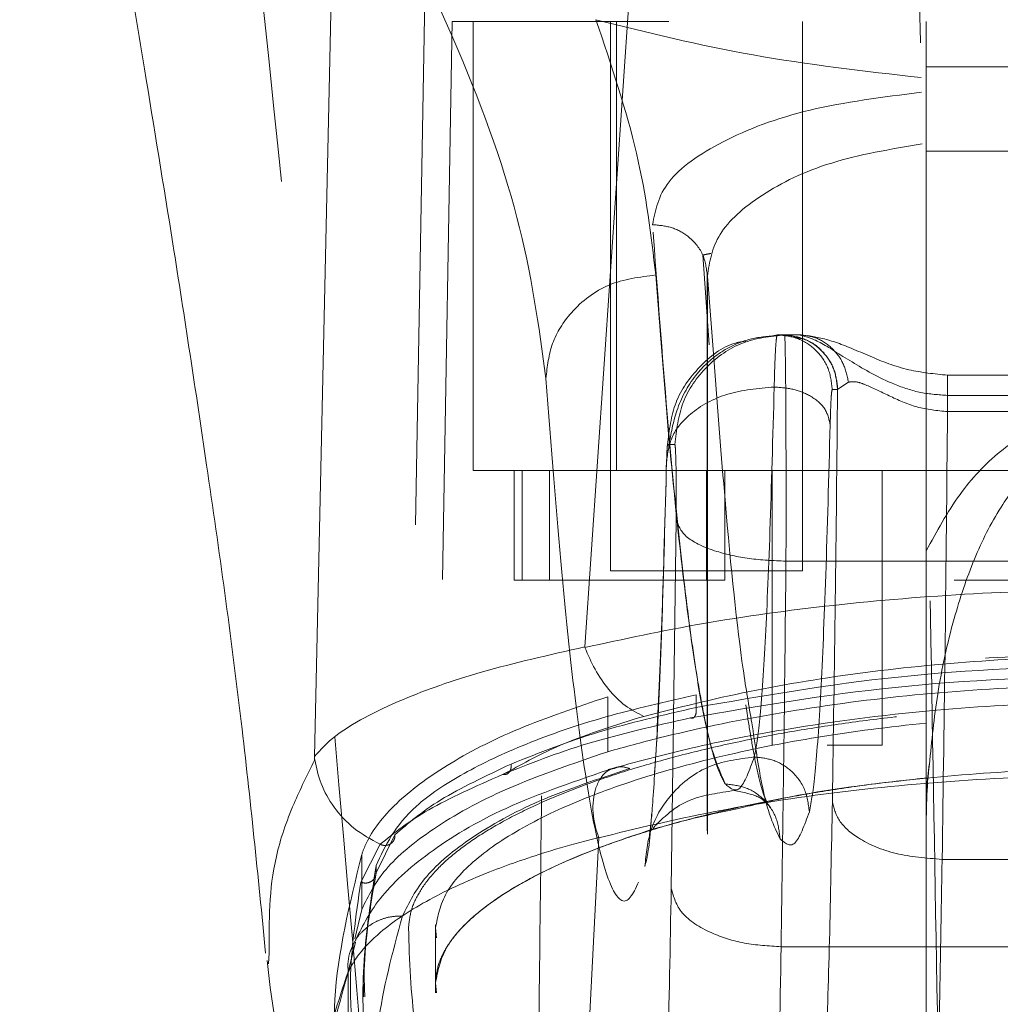
# Model space of a CAD drawing. Units: inches. Extents: x 0 to 23.4, y 0 to 16.5.
# Drawn here: x 7.2 to 7.3, y 12.8 to 13 of the extents above; entities that cross this region are included whole.
import ezdxf

# ---------------------------------------------------------------- set-up
doc = ezdxf.new("R2010")
doc.units = ezdxf.units.IN
doc.header["$MEASUREMENT"] = 0
doc.linetypes.add('HIDDEN', pattern=[0.075, 0.05, -0.025])

msp = doc.modelspace()

# ---------------------------------------------------------------- linework, layer by layer
at = {"color": 7, "linetype": 'Continuous', "lineweight": 15}
for p, q in [((7.27293, 12.89624), (7.28874, 13.12637)), ((7.27705, 12.87745), (7.27705, 12.88241)), ((7.30026, 12.86723), (7.30169, 12.86755)), ((7.26831, 12.72263), (7.27546, 12.86203)), ((7.23298, 12.8492), (7.23298, 12.85905)), ((7.23174, 12.84394), (7.23298, 12.8492)), ((7.21626, 12.83942), (7.2164, 12.8414)), ((7.23075, 12.72752), (7.23053, 12.83787))]:
    msp.add_line(p, q, dxfattribs=at)
at = {"color": 7, "linetype": 'HIDDEN', "lineweight": 0}
for p, q in [((7.24436, 13.01811), (7.24135, 12.84586)), ((7.24919, 13.00826), (7.24619, 12.83602)), ((7.24919, 13.00826), (7.24619, 12.83602)), ((7.48799, 13.00826), (7.24919, 13.00826)), ((7.25294, 12.92785), (7.25294, 13.00826)), ((7.27754, 13.00826), (7.27754, 12.90984)), ((7.27865, 13.00826), (7.27865, 12.92785)), ((7.31199, 12.90984), (7.31199, 13.00826)), ((7.33414, 13.00826), (7.33414, 13.00014)), ((7.33414, 13.00014), (7.40304, 13.00014)), ((7.33414, 13.00014), (7.33414, 12.98503)), ((7.40304, 12.98503), (7.33414, 12.98503)), ((7.33414, 12.98503), (7.33414, 12.91344)), ((7.29527, 12.95033), (7.29408, 12.96649)), ((7.29491, 12.96326), (7.29491, 12.79242)), ((7.29493, 12.96267), (7.29493, 12.79246)), ((7.29493, 12.96267), (7.29615, 12.94718)), ((7.30537, 12.95174), (7.30746, 12.95216)), ((7.30746, 12.95216), (7.30842, 12.95216)), ((7.30846, 12.95216), (7.30842, 12.95216)), ((7.30846, 12.95216), (7.30877, 12.95216)), ((7.30877, 12.95216), (7.31134, 12.95216)), ((7.31134, 12.95216), (7.31014, 12.95216)), ((7.39924, 12.94492), (7.33794, 12.94492)), ((7.31829, 12.94241), (7.32022, 12.94366)), ((7.31731, 12.94232), (7.31826, 12.94232)), ((7.31826, 12.94232), (7.31829, 12.94241)), ((7.33797, 12.94129), (7.39921, 12.94129)), ((7.33797, 12.93838), (7.39921, 12.93838)), ((7.2878, 12.93248), (7.28909, 12.93248)), ((7.25294, 12.92785), (7.27865, 12.92785)), ((7.26032, 12.92785), (7.26032, 12.90817)), ((7.26175, 12.90817), (7.26175, 12.92785)), ((7.2666, 12.90817), (7.2666, 12.92785)), ((7.27865, 12.92785), (7.45852, 12.92785)), ((7.29477, 12.92785), (7.29477, 12.90817)), ((7.29802, 12.92785), (7.29802, 12.90817)), ((7.30655, 12.92785), (7.30655, 12.87864)), ((7.32623, 12.87864), (7.32623, 12.92785)), ((7.28933, 12.91895), (7.28845, 12.85293)), ((7.30901, 12.91158), (7.42817, 12.91158)), ((7.27754, 12.90984), (7.29477, 12.90984)), ((7.29477, 12.90984), (7.31199, 12.90984)), ((7.26032, 12.90817), (7.26175, 12.90817)), ((7.26175, 12.90817), (7.2666, 12.90817)), ((7.29802, 12.90817), (7.2666, 12.90817)), ((7.43916, 12.90817), (7.29802, 12.90817)), ((7.27705, 12.88241), (7.27705, 12.88729)), ((7.29289, 12.88537), (7.29289, 12.88763)), ((7.31639, 12.87864), (7.32623, 12.87864)), ((7.25818, 12.87336), (7.25952, 12.87403)), ((7.33417, 12.87087), (7.33468, 12.87514)), ((7.23555, 12.85577), (7.23893, 12.86255)), ((7.2328, 12.85408), (7.23626, 12.86085)), ((7.33414, 12.86155), (7.33414, 12.73267)), ((7.40018, 12.85815), (7.337, 12.85815)), ((7.23555, 12.85704), (7.23555, 12.85577)), ((7.24617, 12.84641), (7.24617, 12.83426)), ((7.24619, 12.84586), (7.24619, 12.83602)), ((7.24639, 12.84411), (7.24619, 12.84586)), ((7.23184, 12.84332), (7.23053, 12.83803)), ((7.30813, 12.84249), (7.42905, 12.84249)), ((7.23326, 12.83581), (7.23326, 12.83353)), ((7.24619, 12.83602), (7.24638, 12.83426))]:
    msp.add_line(p, q, dxfattribs=at)
at = {"color": 7, "linetype": 'Continuous', "lineweight": 15, "flags": 128}
msp.add_lwpolyline([(7.22451, 12.87658), (7.22723, 13.00148), (7.22995, 13.12637)], dxfattribs=at)
at = {"color": 7, "linetype": 'Continuous', "lineweight": 15}
for points, knots in [([(7.17166, 13.12671), (7.17422, 13.11274), (7.17889, 13.08726), (7.18503, 13.05259), (7.18992, 13.02429), (7.19449, 12.9971), (7.19961, 12.96573), (7.20556, 12.92675), (7.21147, 12.8844), (7.21438, 12.85517), (7.21575, 12.84133)], [0, 0, 0, 0, 0.14994, 0.273516, 0.369674, 0.450063, 0.559309, 0.697134, 0.856552, 1, 1, 1, 1]), ([(7.27295, 12.89612), (7.27988, 12.89762), (7.29374, 12.90062), (7.31736, 12.90387), (7.34247, 12.90597), (7.36859, 12.90668), (7.39468, 12.90597), (7.4198, 12.90388), (7.44343, 12.90062), (7.4573, 12.89762), (7.46423, 12.89612)], [0, 0, 0, 0, 0.124435, 0.248812, 0.37443, 0.499916, 0.625586, 0.750893, 0.875635, 1, 1, 1, 1]), ([(7.22451, 12.87658), (7.22562, 12.87782), (7.22768, 12.88011), (7.23324, 12.88356), (7.24145, 12.88743), (7.25386, 12.89188), (7.26656, 12.89478), (7.27293, 12.89624)], [0, 0, 0, 0, 0.183165, 0.340466, 0.500848, 0.749357, 1, 1, 1, 1]), ([(7.27293, 12.89624), (7.27293, 12.89622), (7.27293, 12.89618), (7.27294, 12.89614), (7.27295, 12.89612)], [0, 0, 0, 0, 0.5154052, 1, 1, 1, 1]), ([(7.28353, 12.88378), (7.28239, 12.88435), (7.28019, 12.88544), (7.2772, 12.88849), (7.27472, 12.89206), (7.27353, 12.89479), (7.27295, 12.89612)], [0, 0, 0, 0, 0.272177, 0.529564, 0.772171, 1, 1, 1, 1]), ([(7.28353, 12.88378), (7.2897, 12.88534), (7.302, 12.88843), (7.32302, 12.89183), (7.34536, 12.89403), (7.36859, 12.89478), (7.39179, 12.89403), (7.41415, 12.89183), (7.43517, 12.88843), (7.44749, 12.88533), (7.45365, 12.88378)], [0, 0, 0, 0, 0.125506, 0.250113, 0.375274, 0.499917, 0.624743, 0.749591, 0.874565, 1, 1, 1, 1]), ([(7.27705, 12.87745), (7.28009, 12.87828), (7.28933, 12.88081), (7.3065, 12.88437), (7.32899, 12.88756), (7.35293, 12.8893), (7.37661, 12.88953), (7.39914, 12.88834), (7.42061, 12.88595), (7.44146, 12.88239), (7.4539, 12.87909), (7.46013, 12.87745)], [0, 0, 0, 0, 0.059433, 0.180288, 0.301061, 0.422456, 0.543822, 0.652476, 0.761168, 0.880585, 1, 1, 1, 1]), ([(7.46003, 12.87425), (7.45179, 12.87639), (7.43685, 12.88029), (7.41337, 12.88382), (7.39425, 12.88556), (7.37704, 12.88634), (7.35799, 12.88636), (7.33367, 12.88501), (7.31092, 12.882), (7.29154, 12.87815), (7.28208, 12.87559), (7.27714, 12.87425)], [0, 0, 0, 0, 0.1566543, 0.284061, 0.3803999, 0.4512545, 0.5424459, 0.6636298, 0.8164221, 0.9041309, 1, 1, 1, 1]), ([(7.22454, 12.876), (7.22453, 12.87599), (7.22452, 12.87596), (7.2245, 12.87593), (7.2245, 12.87591)], [0, 0, 0, 0, 0.498605, 1, 1, 1, 1]), ([(7.22451, 12.87658), (7.22451, 12.87648), (7.22451, 12.87633), (7.22452, 12.87613), (7.22453, 12.87604), (7.22454, 12.876)], [0, 0, 0, 0, 0.572936, 0.800131, 1, 1, 1, 1]), ([(7.23626, 12.86085), (7.23463, 12.86174), (7.23146, 12.86347), (7.22793, 12.86735), (7.22551, 12.87157), (7.22486, 12.87456), (7.22454, 12.876)], [0, 0, 0, 0, 0.273745, 0.531665, 0.773751, 1, 1, 1, 1]), ([(7.23298, 12.8492), (7.23415, 12.8516), (7.23652, 12.85645), (7.24545, 12.86378), (7.25841, 12.87105), (7.27076, 12.87529), (7.27705, 12.87745)], [0, 0, 0, 0, 0.235691, 0.478131, 0.734411, 1, 1, 1, 1]), ([(7.27848, 12.87463), (7.27157, 12.87229), (7.25818, 12.86774), (7.24468, 12.85951), (7.23564, 12.85136), (7.23292, 12.84584), (7.23162, 12.84319)], [0, 0, 0, 0, 0.276272, 0.535013, 0.776566, 1, 1, 1, 1]), ([(7.27546, 12.86203), (7.28212, 12.86365), (7.29544, 12.86687), (7.31845, 12.87041), (7.34303, 12.8727), (7.36869, 12.87347), (7.39432, 12.87269), (7.41891, 12.87039), (7.44184, 12.86685), (7.4551, 12.86364), (7.46172, 12.86203)], [0, 0, 0, 0, 0.125101, 0.249762, 0.375106, 0.500261, 0.626091, 0.75103, 0.875884, 1, 1, 1, 1]), ([(7.23053, 12.83787), (7.23053, 12.83787), (7.23053, 12.83788), (7.23054, 12.8379), (7.23057, 12.83797), (7.23069, 12.83825), (7.2312, 12.83927), (7.2327, 12.84163), (7.23658, 12.84562), (7.244, 12.85066), (7.25434, 12.85549), (7.26446, 12.85903), (7.27114, 12.86098), (7.27434, 12.8618), (7.27516, 12.86201), (7.27537, 12.86207), (7.27543, 12.86208), (7.27544, 12.86209), (7.27545, 12.86209), (7.27545, 12.86209)], [0, 0, 0, 0, 0.000074, 0.000647, 0.002239, 0.008324, 0.032278, 0.126356, 0.282633, 0.500644, 0.717398, 0.873257, 0.967616, 0.991722, 0.997804, 0.999378, 0.999807, 0.999933, 1, 1, 1, 1]), ([(7.21601, 12.84002), (7.21695, 12.83141), (7.21802, 12.82157), (7.22487, 12.81348), (7.22572, 12.81247)], [0, 0, 0, 0, 0.874657, 1, 1, 1, 1]), ([(7.23053, 12.83803), (7.22874, 12.83275), (7.22633, 12.8256), (7.22634, 12.81777), (7.22634, 12.81571)], [0, 0, 0, 0, 0.737895, 1, 1, 1, 1])]:
    msp.add_open_spline(points, degree=3, knots=knots, dxfattribs=at)
at = {"color": 7, "linetype": 'HIDDEN', "lineweight": 0}
for points, knots in [([(7.20778, 13.07905), (7.21242, 13.03744), (7.22252, 12.94679), (7.23026, 12.85618), (7.23444, 12.80715)], [0, 0, 0, 0, 0.458968, 1, 1, 1, 1]), ([(7.26598, 12.94434), (7.26471, 12.9537), (7.26217, 12.97236), (7.25015, 13.00497), (7.23279, 13.04031), (7.21613, 13.06612), (7.20778, 13.07905)], [0, 0, 0, 0, 0.250336, 0.499328, 0.749214, 1, 1, 1, 1]), ([(7.3366, 12.80452), (7.33619, 12.82796), (7.33537, 12.87527), (7.33412, 12.94647), (7.33329, 12.99423), (7.33287, 13.01811)], [0, 0, 0, 0, 0.329115, 0.664557, 1, 1, 1, 1]), ([(7.27495, 13.00861), (7.28415, 13.00632), (7.30242, 13.00176), (7.32301, 12.9994), (7.33322, 12.99823)], [0, 0, 0, 0, 0.503629, 1, 1, 1, 1]), ([(7.27495, 13.00861), (7.27769, 13.00046), (7.28316, 12.98418), (7.28483, 12.96997), (7.28566, 12.96287)], [0, 0, 0, 0, 0.5004271, 1, 1, 1, 1]), ([(7.28509, 12.97188), (7.28559, 12.97447), (7.2866, 12.97965), (7.29684, 12.98695), (7.3125, 12.99298), (7.32635, 12.99474), (7.33327, 12.99561)], [0, 0, 0, 0, 0.250398, 0.500406, 0.750382, 1, 1, 1, 1]), ([(7.33343, 12.98638), (7.32776, 12.98541), (7.31643, 12.98346), (7.30405, 12.97736), (7.29608, 12.97021), (7.29531, 12.96519), (7.29493, 12.96267)], [0, 0, 0, 0, 0.249831, 0.499711, 0.749805, 1, 1, 1, 1]), ([(7.29493, 12.96267), (7.29475, 12.96403), (7.2944, 12.96675), (7.29177, 12.96979), (7.28851, 12.97159), (7.28623, 12.97178), (7.28509, 12.97188)], [0, 0, 0, 0, 0.279616, 0.559227, 0.779612, 1, 1, 1, 1]), ([(7.29811, 12.87168), (7.29762, 12.8726), (7.29667, 12.87438), (7.29531, 12.87921), (7.29406, 12.88507), (7.29291, 12.89175), (7.29178, 12.89947), (7.29006, 12.91323), (7.28779, 12.9355), (7.28596, 12.96009), (7.28509, 12.97188)], [0, 0, 0, 0, 0.110265, 0.212761, 0.30749, 0.39445, 0.473641, 0.564959, 0.791484, 1, 1, 1, 1]), ([(7.29411, 12.96643), (7.29432, 12.96648), (7.29474, 12.96657), (7.29527, 12.96667), (7.29552, 12.96671)], [0, 0, 0, 0, 0.503768, 1, 1, 1, 1]), ([(7.28566, 12.96287), (7.28278, 12.9625), (7.27704, 12.96177), (7.27059, 12.9568), (7.26672, 12.95072), (7.26622, 12.94647), (7.26598, 12.94434)], [0, 0, 0, 0, 0.279625, 0.559245, 0.779621, 1, 1, 1, 1]), ([(7.28566, 12.96287), (7.28629, 12.95467), (7.28765, 12.93717), (7.28985, 12.91454), (7.29234, 12.89444), (7.29512, 12.87851), (7.29708, 12.87403), (7.29811, 12.87168)], [0, 0, 0, 0, 0.158056, 0.337086, 0.537088, 0.75806, 1, 1, 1, 1]), ([(7.30745, 12.95201), (7.3059, 12.95189), (7.30287, 12.95167), (7.29878, 12.95003), (7.2954, 12.94774), (7.29197, 12.9441), (7.28921, 12.93894), (7.28838, 12.93435), (7.28798, 12.9322)], [0, 0, 0, 0, 0.148588, 0.288419, 0.421756, 0.549703, 0.788246, 1, 1, 1, 1]), ([(7.3069, 12.94279), (7.30693, 12.94419), (7.30701, 12.94697), (7.30715, 12.94988), (7.3073, 12.95181), (7.30741, 12.95204), (7.30746, 12.95216)], [0, 0, 0, 0, 0.250167, 0.499504, 0.750511, 1, 1, 1, 1]), ([(7.30938, 12.95197), (7.30905, 12.95202), (7.30839, 12.95212), (7.30772, 12.95205), (7.30738, 12.95201)], [0, 0, 0, 0, 0.499159, 1, 1, 1, 1]), ([(7.30877, 12.95216), (7.30879, 12.9519), (7.30884, 12.95142), (7.3089, 12.948), (7.30895, 12.94383), (7.30899, 12.93879), (7.30901, 12.93277), (7.30903, 12.92566), (7.30903, 12.91839), (7.30901, 12.91384), (7.30901, 12.91158)], [0, 0, 0, 0, 0.154009, 0.288701, 0.404029, 0.49995, 0.626586, 0.75214, 0.876611, 1, 1, 1, 1]), ([(7.31031, 12.95174), (7.3111, 12.95162), (7.3133, 12.95128), (7.31598, 12.94898), (7.31791, 12.94579), (7.31816, 12.94353), (7.31829, 12.94241)], [0, 0, 0, 0, 0.177034, 0.496426, 0.748242, 1, 1, 1, 1]), ([(7.31134, 12.95216), (7.31247, 12.95186), (7.31474, 12.95126), (7.32054, 12.94734), (7.32692, 12.94373), (7.33303, 12.94162), (7.33636, 12.9414), (7.33797, 12.94129)], [0, 0, 0, 0, 0.249349, 0.499105, 0.748326, 0.878383, 1, 1, 1, 1]), ([(7.33797, 12.94491), (7.33561, 12.94515), (7.33062, 12.94563), (7.32373, 12.9484), (7.31746, 12.95119), (7.31447, 12.95173), (7.31294, 12.952)], [0, 0, 0, 0, 0.217332, 0.459936, 0.722984, 1, 1, 1, 1]), ([(7.2878, 12.93248), (7.28809, 12.93506), (7.28868, 12.94024), (7.29327, 12.9466), (7.29801, 12.95041), (7.30119, 12.95093), (7.30182, 12.95103)], [0, 0, 0, 0, 0.307647, 0.615294, 0.922942, 1, 1, 1, 1]), ([(7.29615, 12.94718), (7.29679, 12.9387), (7.29849, 12.91637), (7.30075, 12.89498), (7.30237, 12.88562), (7.30289, 12.88262)], [0, 0, 0, 0, 0.293185, 0.772773, 1, 1, 1, 1]), ([(7.264, 12.76954), (7.26415, 12.78151), (7.26444, 12.80455), (7.26485, 12.83917), (7.26524, 12.87355), (7.26562, 12.90867), (7.26586, 12.93243), (7.26598, 12.94434)], [0, 0, 0, 0, 0.2087847, 0.4020178, 0.5993871, 0.7990575, 1, 1, 1, 1]), ([(7.26598, 12.94434), (7.26693, 12.93222), (7.26882, 12.90792), (7.27175, 12.88146), (7.27472, 12.86248), (7.27772, 12.85203), (7.28073, 12.84924), (7.28272, 12.85434), (7.28372, 12.85689)], [0, 0, 0, 0, 0.166158, 0.332856, 0.499995, 0.667128, 0.833833, 1, 1, 1, 1]), ([(7.3069, 12.94279), (7.30402, 12.94254), (7.29826, 12.94203), (7.2919, 12.93843), (7.28817, 12.934), (7.2878, 12.9309), (7.28761, 12.92935)], [0, 0, 0, 0, 0.2796206, 0.5592364, 0.779616, 1, 1, 1, 1]), ([(7.30333, 12.8765), (7.30367, 12.8783), (7.30434, 12.88191), (7.30529, 12.89614), (7.30616, 12.9159), (7.30665, 12.93383), (7.3069, 12.94279)], [0, 0, 0, 0, 0.249929, 0.500055, 0.750023, 1, 1, 1, 1]), ([(7.31693, 12.93607), (7.31671, 12.93706), (7.31628, 12.93903), (7.31359, 12.94124), (7.3103, 12.94255), (7.30803, 12.94271), (7.3069, 12.94279)], [0, 0, 0, 0, 0.2796528, 0.5592106, 0.7796316, 1, 1, 1, 1]), ([(7.32022, 12.94366), (7.32064, 12.94372), (7.32147, 12.94384), (7.3238, 12.94304), (7.32738, 12.94125), (7.33236, 12.93894), (7.33611, 12.93857), (7.33797, 12.93838)], [0, 0, 0, 0, 0.127314, 0.251911, 0.501057, 0.752288, 1, 1, 1, 1]), ([(7.31693, 12.93607), (7.31696, 12.937), (7.31701, 12.93887), (7.3171, 12.9408), (7.3172, 12.94209), (7.31727, 12.94224), (7.31731, 12.94232)], [0, 0, 0, 0, 0.25015, 0.500304, 0.749983, 1, 1, 1, 1]), ([(7.31826, 12.94232), (7.31813, 12.92956), (7.31787, 12.90404), (7.3175, 12.88041), (7.31732, 12.86859)], [0, 0, 0, 0, 0.499993, 1, 1, 1, 1]), ([(7.33414, 12.91344), (7.33601, 12.91689), (7.33951, 12.92335), (7.34669, 12.93121), (7.3537, 12.93559), (7.35947, 12.93733), (7.36228, 12.93749), (7.36367, 12.93757)], [0, 0, 0, 0, 0.306032, 0.574643, 0.801931, 0.902658, 1, 1, 1, 1]), ([(7.33797, 12.93838), (7.33783, 12.9246), (7.33757, 12.89681), (7.33719, 12.87111), (7.337, 12.85815)], [0, 0, 0, 0, 0.4956706, 1, 1, 1, 1]), ([(7.31321, 12.86669), (7.31356, 12.86858), (7.31426, 12.87236), (7.31525, 12.88725), (7.31617, 12.90792), (7.31668, 12.92669), (7.31693, 12.93607)], [0, 0, 0, 0, 0.250023, 0.500002, 0.749899, 1, 1, 1, 1]), ([(7.2878, 12.93248), (7.28778, 12.93244), (7.28775, 12.93236), (7.2877, 12.93171), (7.28765, 12.93075), (7.28763, 12.92982), (7.28761, 12.92935)], [0, 0, 0, 0, 0.250348, 0.500032, 0.750031, 1, 1, 1, 1]), ([(7.28909, 12.93248), (7.28911, 12.93243), (7.28915, 12.93233), (7.28921, 12.9315), (7.28926, 12.93014), (7.28931, 12.9282), (7.28934, 12.9259), (7.28935, 12.92347), (7.28935, 12.92109), (7.28934, 12.91966), (7.28933, 12.91895)], [0, 0, 0, 0, 0.117129, 0.234248, 0.367018, 0.500052, 0.6328, 0.765817, 0.882771, 1, 1, 1, 1]), ([(7.36367, 12.93281), (7.36274, 12.93275), (7.36083, 12.93262), (7.35693, 12.9312), (7.35204, 12.92757), (7.3469, 12.92077), (7.34244, 12.91176), (7.33871, 12.90049), (7.33601, 12.88816), (7.33513, 12.87936), (7.33471, 12.87514)], [0, 0, 0, 0, 0.03791, 0.077917, 0.169921, 0.289991, 0.442869, 0.607973, 0.811827, 1, 1, 1, 1]), ([(7.28761, 12.92983), (7.28734, 12.91965), (7.28679, 12.89957), (7.28583, 12.87882), (7.28499, 12.86577), (7.28469, 12.8636), (7.28454, 12.86253)], [0, 0, 0, 0, 0.261344, 0.515564, 0.760756, 1, 1, 1, 1]), ([(7.28544, 12.87353), (7.28557, 12.87537), (7.28606, 12.88194), (7.28682, 12.90031), (7.28735, 12.91973), (7.28761, 12.92935)], [0, 0, 0, 0, 0.163455, 0.585261, 1, 1, 1, 1]), ([(7.28933, 12.91895), (7.28976, 12.91788), (7.29062, 12.91575), (7.29589, 12.91335), (7.3023, 12.91189), (7.30677, 12.91168), (7.30901, 12.91158)], [0, 0, 0, 0, 0.279632, 0.55926, 0.779628, 1, 1, 1, 1]), ([(7.33414, 12.91344), (7.33414, 12.90932), (7.33414, 12.90107), (7.33414, 12.88798), (7.33414, 12.87481), (7.33414, 12.86597), (7.33414, 12.86155)], [0, 0, 0, 0, 0.24977, 0.499864, 0.750013, 1, 1, 1, 1]), ([(7.30901, 12.91158), (7.30888, 12.89977), (7.30863, 12.87596), (7.30829, 12.8537), (7.30813, 12.84249)], [0, 0, 0, 0, 0.496272, 1, 1, 1, 1]), ([(7.46013, 12.88729), (7.45709, 12.88812), (7.44789, 12.89064), (7.43079, 12.89419), (7.40841, 12.89737), (7.38457, 12.89912), (7.36096, 12.89938), (7.33843, 12.89822), (7.31687, 12.89584), (7.29588, 12.89227), (7.28333, 12.88895), (7.27705, 12.88729)], [0, 0, 0, 0, 0.059213, 0.179603, 0.299911, 0.420832, 0.541723, 0.650449, 0.759215, 0.879606, 1, 1, 1, 1]), ([(7.4443, 12.88763), (7.43734, 12.88891), (7.42343, 12.89148), (7.40045, 12.89389), (7.37667, 12.89503), (7.35274, 12.89482), (7.32947, 12.89324), (7.30938, 12.89077), (7.29775, 12.88856), (7.29289, 12.88763)], [0, 0, 0, 0, 0.14985, 0.29967, 0.449682, 0.599689, 0.746966, 0.894266, 1, 1, 1, 1]), ([(7.29289, 12.88537), (7.30469, 12.88744), (7.32832, 12.89157), (7.36849, 12.89333), (7.40873, 12.89159), (7.43243, 12.88745), (7.4443, 12.88537)], [0, 0, 0, 0, 0.24958, 0.499309, 0.749261, 1, 1, 1, 1]), ([(7.29188, 12.88351), (7.30384, 12.88558), (7.32778, 12.88971), (7.36849, 12.89147), (7.40927, 12.88973), (7.43328, 12.88559), (7.44531, 12.88351)], [0, 0, 0, 0, 0.249554, 0.499306, 0.749284, 1, 1, 1, 1]), ([(7.27705, 12.88729), (7.27156, 12.88543), (7.26041, 12.88165), (7.24782, 12.87511), (7.23855, 12.86816), (7.23438, 12.86275), (7.23322, 12.8597), (7.23298, 12.85905)], [0, 0, 0, 0, 0.230595, 0.468051, 0.698575, 0.935458, 1, 1, 1, 1]), ([(7.29289, 12.88763), (7.28735, 12.88637), (7.27611, 12.88381), (7.26217, 12.87896), (7.25077, 12.87355), (7.23985, 12.86626), (7.23722, 12.86063), (7.23555, 12.85704)], [0, 0, 0, 0, 0.1708072, 0.3467429, 0.5174863, 0.692852, 1, 1, 1, 1]), ([(7.24135, 12.84586), (7.24146, 12.84693), (7.24168, 12.84908), (7.24322, 12.85235), (7.24568, 12.85566), (7.24911, 12.85893), (7.25343, 12.86211), (7.25863, 12.86521), (7.26476, 12.86823), (7.2717, 12.87109), (7.27931, 12.87374), (7.28758, 12.87618), (7.29661, 12.87843), (7.3061, 12.8804), (7.3159, 12.88206), (7.3259, 12.88343), (7.33638, 12.88452), (7.34706, 12.88531), (7.35784, 12.88577), (7.37179, 12.88598), (7.38566, 12.8856), (7.39912, 12.88466), (7.41227, 12.88337), (7.42806, 12.88109), (7.44536, 12.87744), (7.45817, 12.87371), (7.46726, 12.87039), (7.47352, 12.86772), (7.47912, 12.86489), (7.48402, 12.86193), (7.48815, 12.85885), (7.49202, 12.85514), (7.49511, 12.85077), (7.49559, 12.84751), (7.49583, 12.84586)], [0, 0, 0, 0, 0.027979, 0.056152, 0.084934, 0.113926, 0.141906, 0.170083, 0.198889, 0.227918, 0.255449, 0.283183, 0.311577, 0.340206, 0.366497, 0.393197, 0.420108, 0.447456, 0.473671, 0.500093, 0.550104, 0.575498, 0.601269, 0.651259, 0.702282, 0.753558, 0.779551, 0.805885, 0.832631, 0.859551, 0.887014, 0.914662, 0.957077, 1, 1, 1, 1]), ([(7.25974, 12.87523), (7.26475, 12.87724), (7.27435, 12.88108), (7.2869, 12.88399), (7.29289, 12.88537)], [0, 0, 0, 0, 0.522406, 1, 1, 1, 1]), ([(7.45617, 12.87444), (7.44988, 12.87609), (7.43735, 12.87936), (7.41567, 12.88296), (7.39256, 12.88528), (7.36847, 12.88606), (7.34443, 12.88527), (7.32133, 12.88294), (7.29974, 12.87934), (7.28725, 12.87607), (7.28101, 12.87444)], [0, 0, 0, 0, 0.125821, 0.250595, 0.375907, 0.500426, 0.625501, 0.749991, 0.875079, 1, 1, 1, 1]), ([(7.29188, 12.88351), (7.29206, 12.88347), (7.29242, 12.88338), (7.29279, 12.88387), (7.29295, 12.88458), (7.29291, 12.88511), (7.29289, 12.88537)], [0, 0, 0, 0, 0.279534, 0.558887, 0.779494, 1, 1, 1, 1]), ([(7.30578, 12.86801), (7.30544, 12.86874), (7.30479, 12.87011), (7.30383, 12.87406), (7.30296, 12.87858), (7.30231, 12.88252), (7.30193, 12.88509), (7.30182, 12.88584)], [0, 0, 0, 0, 0.285344, 0.534827, 0.748413, 0.926072, 1, 1, 1, 1]), ([(7.24619, 12.84586), (7.24659, 12.84797), (7.24741, 12.85218), (7.25332, 12.85852), (7.26261, 12.86461), (7.27519, 12.87024), (7.29072, 12.87516), (7.30839, 12.87916), (7.32777, 12.88208), (7.3478, 12.88384), (7.36815, 12.88442), (7.3945, 12.88374), (7.42616, 12.88018), (7.45272, 12.87363), (7.46948, 12.86708), (7.47978, 12.86151), (7.48697, 12.85554), (7.49048, 12.85023), (7.49086, 12.84703), (7.491, 12.84586)], [0, 0, 0, 0, 0.057159, 0.114317, 0.171487, 0.228647, 0.284759, 0.340855, 0.394497, 0.448128, 0.499152, 0.550175, 0.649791, 0.751078, 0.804115, 0.857162, 0.912684, 0.968208, 1, 1, 1, 1]), ([(7.30289, 12.88262), (7.30347, 12.87875), (7.30514, 12.86755), (7.30684, 12.8641), (7.30795, 12.86185)], [0, 0, 0, 0, 0.345512, 1, 1, 1, 1]), ([(7.30333, 12.8765), (7.30045, 12.87613), (7.29468, 12.87538), (7.28823, 12.87013), (7.28439, 12.86367), (7.28394, 12.85915), (7.28372, 12.85689)], [0, 0, 0, 0, 0.279621, 0.559237, 0.779617, 1, 1, 1, 1]), ([(7.29811, 12.87169), (7.29898, 12.87091), (7.30072, 12.86935), (7.30246, 12.87412), (7.30333, 12.8765)], [0, 0, 0, 0, 0.500001, 1, 1, 1, 1]), ([(7.31321, 12.86669), (7.31301, 12.86813), (7.31262, 12.87101), (7.31, 12.87424), (7.30674, 12.87615), (7.30447, 12.87638), (7.30333, 12.8765)], [0, 0, 0, 0, 0.279653, 0.559211, 0.779632, 1, 1, 1, 1]), ([(7.23893, 12.86255), (7.24131, 12.86463), (7.24606, 12.86879), (7.25518, 12.87308), (7.25974, 12.87523)], [0, 0, 0, 0, 0.500497, 1, 1, 1, 1]), ([(7.28101, 12.87444), (7.27535, 12.87256), (7.26408, 12.86882), (7.25223, 12.86212), (7.24379, 12.85513), (7.24144, 12.85038), (7.24027, 12.84801)], [0, 0, 0, 0, 0.250947, 0.500262, 0.750281, 1, 1, 1, 1]), ([(7.24619, 12.83602), (7.24629, 12.83705), (7.2465, 12.83911), (7.24798, 12.84226), (7.25035, 12.84543), (7.25365, 12.84857), (7.25781, 12.85163), (7.2628, 12.8546), (7.26871, 12.8575), (7.27537, 12.86024), (7.2827, 12.86278), (7.29064, 12.86512), (7.29934, 12.86727), (7.30846, 12.86915), (7.31788, 12.87075), (7.3275, 12.87205), (7.33757, 12.8731), (7.34771, 12.87384), (7.36445, 12.87458), (7.38122, 12.87438), (7.40057, 12.87307), (7.41297, 12.8717), (7.42474, 12.86986), (7.43609, 12.86772), (7.44663, 12.86515), (7.4586, 12.86147), (7.46714, 12.85816), (7.47438, 12.85459), (7.47916, 12.85177), (7.4832, 12.84884), (7.48648, 12.84581), (7.4889, 12.84272), (7.4906, 12.83944), (7.49086, 12.83721), (7.491, 12.83602)], [0, 0, 0, 0, 0.027979, 0.056152, 0.084934, 0.113926, 0.141906, 0.170082, 0.198889, 0.227919, 0.255443, 0.283171, 0.311557, 0.340179, 0.366468, 0.393167, 0.420076, 0.447422, 0.472565, 0.549312, 0.573934, 0.62382, 0.649133, 0.674188, 0.724921, 0.750643, 0.803094, 0.829685, 0.856627, 0.883911, 0.911376, 0.939407, 0.967633, 1, 1, 1, 1]), ([(7.25974, 12.87523), (7.25975, 12.87492), (7.25977, 12.87429), (7.25936, 12.87363), (7.25879, 12.87331), (7.25838, 12.87334), (7.25818, 12.87336)], [0, 0, 0, 0, 0.279573, 0.558997, 0.77954, 1, 1, 1, 1]), ([(7.27811, 12.87441), (7.2784, 12.87454), (7.27929, 12.87491), (7.28032, 12.87463), (7.28101, 12.87444)], [0, 0, 0, 0, 0.331082, 1, 1, 1, 1]), ([(7.30169, 12.86755), (7.30409, 12.86812), (7.31209, 12.87001), (7.32786, 12.8722), (7.34777, 12.874), (7.3682, 12.87459), (7.39424, 12.87379), (7.41527, 12.87218), (7.42602, 12.86951), (7.42657, 12.86938)], [0, 0, 0, 0, 0.068054, 0.227099, 0.386111, 0.537393, 0.688675, 0.984027, 1, 1, 1, 1]), ([(7.33471, 12.87514), (7.33468, 12.87493), (7.33414, 12.87043), (7.33414, 12.86589), (7.33414, 12.86155)], [0, 0, 0, 0, 0.045733, 1, 1, 1, 1]), ([(7.23627, 12.86085), (7.2388, 12.8629), (7.24386, 12.86698), (7.25341, 12.87124), (7.25818, 12.87336)], [0, 0, 0, 0, 0.501018, 1, 1, 1, 1]), ([(7.28521, 12.8637), (7.28538, 12.864), (7.28564, 12.86446), (7.29136, 12.86927), (7.29699, 12.87008), (7.29975, 12.87048)], [0, 0, 0, 0, 0.475024, 0.742945, 1, 1, 1, 1]), ([(7.29973, 12.87047), (7.30133, 12.87016), (7.30462, 12.86953), (7.30573, 12.86805), (7.3063, 12.8673)], [0, 0, 0, 0, 0.485496, 1, 1, 1, 1]), ([(7.24619, 12.83602), (7.24659, 12.83813), (7.24741, 12.84234), (7.25333, 12.84868), (7.26259, 12.85478), (7.27527, 12.86037), (7.28799, 12.86461), (7.29716, 12.86657), (7.30026, 12.86723)], [0, 0, 0, 0, 0.1823825, 0.3647643, 0.5471829, 0.7295699, 0.9086132, 1, 1, 1, 1]), ([(7.31732, 12.86859), (7.31716, 12.85996), (7.31683, 12.84248), (7.31616, 12.82221), (7.31541, 12.80717), (7.31486, 12.80285), (7.31459, 12.80071)], [0, 0, 0, 0, 0.246987, 0.499968, 0.752966, 1, 1, 1, 1]), ([(7.337, 12.85815), (7.33415, 12.85838), (7.32846, 12.85883), (7.32204, 12.86162), (7.31814, 12.86503), (7.31759, 12.8674), (7.31732, 12.86859)], [0, 0, 0, 0, 0.279631, 0.559258, 0.779627, 1, 1, 1, 1]), ([(7.28372, 12.85689), (7.28409, 12.85828), (7.2845, 12.85985), (7.28489, 12.8656), (7.28493, 12.86627)], [0, 0, 0, 0, 0.883517, 1, 1, 1, 1]), ([(7.30795, 12.86185), (7.30883, 12.86106), (7.31058, 12.85949), (7.31233, 12.86429), (7.31321, 12.86669)], [0, 0, 0, 0, 0.5, 1, 1, 1, 1]), ([(7.23893, 12.86255), (7.23893, 12.86239), (7.23892, 12.86206), (7.23876, 12.86161), (7.2385, 12.86122), (7.23814, 12.86091), (7.2377, 12.86071), (7.23722, 12.86063), (7.23673, 12.86067), (7.23642, 12.86079), (7.23627, 12.86085)], [0, 0, 0, 0, 0.124932, 0.249998, 0.375064, 0.499997, 0.62493, 0.749997, 0.875066, 1, 1, 1, 1]), ([(7.23298, 12.85905), (7.2308, 12.85017), (7.2267, 12.83351), (7.22967, 12.81213), (7.23739, 12.7958), (7.24842, 12.78308), (7.26158, 12.77322), (7.27815, 12.76522), (7.2976, 12.75894), (7.31733, 12.75471), (7.33452, 12.75298), (7.34073, 12.75236)], [0, 0, 0, 0, 0.176131, 0.330831, 0.485514, 0.589811, 0.694192, 0.798272, 0.877207, 0.955633, 1, 1, 1, 1]), ([(7.337, 12.85815), (7.33684, 12.84859), (7.33651, 12.82877), (7.33587, 12.80656), (7.33511, 12.78904), (7.33456, 12.78399), (7.33426, 12.78122)], [0, 0, 0, 0, 0.241076, 0.499987, 0.725783, 1, 1, 1, 1]), ([(7.23555, 12.85704), (7.23467, 12.85129), (7.23289, 12.83979), (7.23335, 12.81921), (7.23867, 12.80612), (7.24215, 12.79756)], [0, 0, 0, 0, 0.257306, 0.514612, 1, 1, 1, 1]), ([(7.2328, 12.85408), (7.23304, 12.85401), (7.23351, 12.85386), (7.23425, 12.85396), (7.23493, 12.85432), (7.23545, 12.85496), (7.23552, 12.8555), (7.23555, 12.85577)], [0, 0, 0, 0, 0.18678, 0.37379, 0.560504, 0.78032, 1, 1, 1, 1]), ([(7.23352, 12.83353), (7.23346, 12.8351), (7.2332, 12.8418), (7.23453, 12.84972), (7.23555, 12.85577)], [0, 0, 0, 0, 0.235121, 1, 1, 1, 1]), ([(7.23109, 12.83066), (7.231, 12.83257), (7.2307, 12.83961), (7.23192, 12.84798), (7.2328, 12.85408)], [0, 0, 0, 0, 0.271855, 1, 1, 1, 1]), ([(7.28845, 12.85293), (7.28825, 12.84257), (7.28786, 12.8216), (7.28706, 12.79728), (7.28615, 12.77922), (7.28549, 12.77404), (7.28517, 12.77147)], [0, 0, 0, 0, 0.246987, 0.499968, 0.752966, 1, 1, 1, 1]), ([(7.28845, 12.85293), (7.28887, 12.85142), (7.28972, 12.8484), (7.29499, 12.84499), (7.30141, 12.84292), (7.30589, 12.84264), (7.30813, 12.84249)], [0, 0, 0, 0, 0.279631, 0.559258, 0.779627, 1, 1, 1, 1]), ([(7.23172, 12.84341), (7.23174, 12.84345), (7.23203, 12.84409), (7.23296, 12.84514), (7.23446, 12.84644), (7.23625, 12.84737), (7.23821, 12.84795), (7.23958, 12.84799), (7.24027, 12.84801)], [0, 0, 0, 0, 0.015654, 0.212522, 0.409392, 0.606261, 0.80313, 1, 1, 1, 1]), ([(7.24027, 12.84801), (7.2385, 12.84149), (7.23498, 12.82847), (7.23546, 12.81081), (7.23984, 12.79465), (7.24727, 12.78251), (7.25566, 12.77366), (7.26348, 12.76735), (7.27272, 12.76158), (7.28215, 12.7571), (7.29066, 12.75384), (7.29799, 12.75144), (7.306, 12.74924), (7.31436, 12.74735), (7.32242, 12.74585), (7.33007, 12.74469), (7.33998, 12.74348), (7.35062, 12.74261), (7.36175, 12.74219), (7.37246, 12.74209), (7.38331, 12.74244), (7.39337, 12.74317), (7.4011, 12.74394), (7.40872, 12.74492), (7.41621, 12.7461), (7.42527, 12.74784), (7.43515, 12.75023), (7.44518, 12.75333), (7.45664, 12.7577), (7.46842, 12.7637), (7.47951, 12.77166), (7.49103, 12.78338), (7.49979, 12.79989), (7.50331, 12.8223), (7.49904, 12.83945), (7.49691, 12.84801)], [0, 0, 0, 0, 0.062708, 0.125327, 0.187609, 0.249811, 0.281716, 0.312303, 0.344852, 0.374993, 0.391096, 0.40625, 0.422716, 0.437783, 0.449297, 0.459805, 0.469403, 0.486334, 0.493868, 0.50112, 0.515728, 0.523847, 0.532773, 0.542399, 0.552919, 0.564417, 0.584847, 0.605988, 0.62724, 0.667468, 0.709205, 0.751057, 0.834024, 0.917072, 1, 1, 1, 1]), ([(7.24135, 12.84586), (7.24153, 12.84), (7.24189, 12.82827), (7.24647, 12.81239), (7.25426, 12.79785), (7.26593, 12.78553), (7.28139, 12.77529), (7.29836, 12.76806), (7.31389, 12.76452), (7.31938, 12.76326)], [0, 0, 0, 0, 0.163554, 0.327096, 0.491097, 0.655026, 0.790757, 0.926075, 1, 1, 1, 1]), ([(7.35539, 12.74163), (7.3481, 12.74205), (7.33535, 12.74278), (7.32113, 12.74466), (7.30315, 12.74776), (7.28416, 12.75304), (7.26418, 12.76179), (7.24828, 12.77304), (7.23717, 12.78644), (7.23062, 12.80067), (7.22787, 12.81552), (7.22796, 12.82991), (7.23063, 12.83985), (7.23174, 12.84394)], [0, 0, 0, 0, 0.045118, 0.078856, 0.113405, 0.210241, 0.309742, 0.441516, 0.574458, 0.68857, 0.803098, 0.918894, 1, 1, 1, 1]), ([(7.30813, 12.84249), (7.30794, 12.83125), (7.30754, 12.80793), (7.30678, 12.78179), (7.30586, 12.76118), (7.30521, 12.75524), (7.30484, 12.75198)], [0, 0, 0, 0, 0.241073, 0.499986, 0.72578, 1, 1, 1, 1]), ([(7.31938, 12.76453), (7.31288, 12.7662), (7.29987, 12.76956), (7.2841, 12.77683), (7.26973, 12.78633), (7.25684, 12.801), (7.24815, 12.81858), (7.24721, 12.83388), (7.24679, 12.84069)], [0, 0, 0, 0, 0.101251, 0.202863, 0.367789, 0.532886, 0.79237, 1, 1, 1, 1]), ([(7.31938, 12.75469), (7.31296, 12.75635), (7.29999, 12.75972), (7.28403, 12.76699), (7.2698, 12.77653), (7.25672, 12.79119), (7.24761, 12.81036), (7.24666, 12.82745), (7.24619, 12.83602)], [0, 0, 0, 0, 0.095441, 0.193131, 0.349126, 0.506595, 0.752357, 1, 1, 1, 1])]:
    msp.add_open_spline(points, degree=3, knots=knots, dxfattribs=at)
for points in [[(7.28909, 12.93248), (7.28939, 12.93506), (7.28998, 12.94021), (7.29453, 12.94672), (7.30103, 12.95127), (7.30619, 12.95187), (7.30877, 12.95216)], [(7.30746, 12.95216), (7.30875, 12.95201), (7.31133, 12.95172), (7.31459, 12.94945), (7.31687, 12.94619), (7.31716, 12.94361), (7.31731, 12.94232)], [(7.31826, 12.94232), (7.31812, 12.94361), (7.31782, 12.94619), (7.31554, 12.94945), (7.31229, 12.95172), (7.30971, 12.95201), (7.30842, 12.95216)], [(7.31134, 12.95216), (7.31241, 12.95204), (7.31455, 12.95179), (7.31734, 12.94988), (7.31945, 12.94711), (7.31996, 12.94481), (7.32022, 12.94366)], [(7.33797, 12.94492), (7.33797, 12.94483), (7.33797, 12.94465), (7.33797, 12.94323), (7.33797, 12.94114), (7.33797, 12.9393), (7.33797, 12.93838)], [(7.33797, 12.94492), (7.33797, 12.94487), (7.33797, 12.94478), (7.33797, 12.94403), (7.33797, 12.9429), (7.33797, 12.94183), (7.33797, 12.94129)], [(7.25818, 12.87336), (7.26304, 12.87529), (7.27277, 12.87914), (7.28551, 12.88206), (7.29188, 12.88351)], [(7.29811, 12.87168), (7.2994, 12.87153), (7.30197, 12.87123), (7.30524, 12.86898), (7.30749, 12.86571), (7.3078, 12.86314), (7.30795, 12.86185)]]:
    msp.add_open_spline(points, degree=3, dxfattribs=at)
at = {"color": 8, "linetype": 'Continuous', "lineweight": 15}
for points, knots in [([(7.25952, 12.87403), (7.26257, 12.8757), (7.26911, 12.87927), (7.27851, 12.88222), (7.28353, 12.88378)], [0, 0, 0, 0, 0.466653, 1, 1, 1, 1]), ([(7.2164, 12.8414), (7.21635, 12.84705), (7.21627, 12.85562), (7.22032, 12.86746), (7.22322, 12.87332), (7.2245, 12.87591)], [0, 0, 0, 0, 0.518928, 0.787677, 1, 1, 1, 1]), ([(7.27545, 12.86209), (7.27521, 12.86279), (7.27472, 12.86424), (7.27438, 12.86655), (7.27442, 12.86888), (7.27489, 12.87108), (7.27584, 12.87291), (7.27695, 12.87411), (7.27782, 12.87433), (7.27811, 12.87441)], [0, 0, 0, 0, 0.135082, 0.277098, 0.426014, 0.581866, 0.744599, 0.914259, 1, 1, 1, 1]), ([(7.23053, 12.83789), (7.2305, 12.83855), (7.23044, 12.83987), (7.23085, 12.84176), (7.23144, 12.84287), (7.23172, 12.84341)], [0, 0, 0, 0, 0.342405, 0.684815, 1, 1, 1, 1]), ([(7.22709, 12.80236), (7.22645, 12.80566), (7.22439, 12.81639), (7.22802, 12.8291), (7.23053, 12.83789)], [0, 0, 0, 0, 0.307887, 1, 1, 1, 1])]:
    msp.add_open_spline(points, degree=3, knots=knots, dxfattribs=at)

doc.saveas('drawing.dxf')
